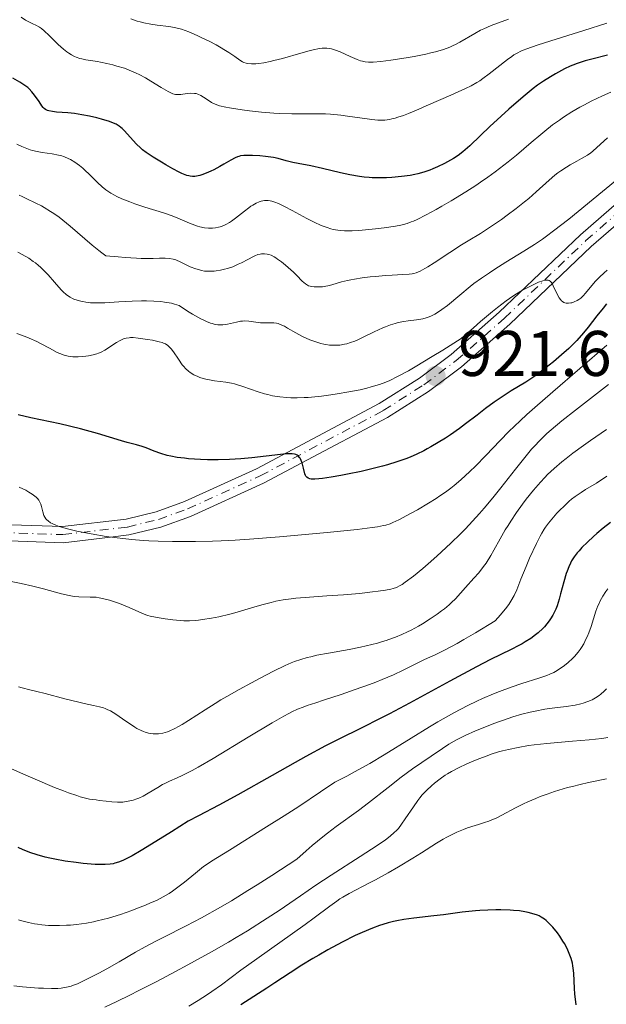
# Model space of a CAD drawing. Units: metres. Extents: x 661483 to 664939, y 4753465 to 4755860.
# Drawn here: x 662082 to 662173, y 4753636 to 4753789 of the extents above; entities that cross this region are included whole.
import ezdxf

# ---------------------------------------------------------------- set-up
doc = ezdxf.new("R2010")
doc.units = ezdxf.units.M
doc.header["$MEASUREMENT"] = 0
doc.linetypes.add('DGN Style 4', pattern=[2.785615, 1.391938, -0.695969, 0.00174, -0.695969])
for name, color, linetype, lineweight in [('Cota de punto acotado terreno', 7, 'Continuous', 0), ('Curva de nivel directora', 30, 'Continuous', 30), ('Curva de nivel intermedia', 30, 'Continuous', 0), ('Eje pista sin pavimentar', 7, 'DGN Style 4', 0), ('Línea de pista sin pavimentar', 7, 'Continuous', 0), ('Pista sin pavimentar', 9, 'Continuous', 0), ('Punto acotado terreno (símbolo)', 7, 'Continuous', 0)]:
    doc.layers.add(name, color=color, linetype=linetype, lineweight=lineweight)
doc.styles.add('Style-Arial', font='arial.ttf')

# ---------------------------------------------------------------- blocks, each defined once
blk = doc.blocks.new('5PATER')
at = {"layer": 'Punto acotado terreno (símbolo)', "linetype": 'Continuous', "lineweight": 0}
h = blk.add_hatch(color=51, dxfattribs=at)
edge = h.paths.add_edge_path()
edge.add_ellipse((0, 0), major_axis=(-0.11, -0.111), ratio=0.999422, start_angle=0, end_angle=360)

msp = doc.modelspace()

# ---------------------------------------------------------------- linework, layer by layer
at = {"layer": 'Curva de nivel directora', "color": 30, "linetype": 'Continuous', "lineweight": 30, "flags": 128}
for points, elevation in [([(662173.09, 4753783.31), (662170.67, 4753782.69), (662169.61, 4753782.41), (662168.36, 4753782.02), (662167.68, 4753781.77), (662167.26, 4753781.59), (662166.42, 4753781.18), (662164.98, 4753780.39), (662164.23, 4753779.96), (662163.16, 4753779.29), (662162.2, 4753778.63), (662161.55, 4753778.14), (662159.96, 4753776.83), (662157.76, 4753774.92), (662156.55, 4753773.84), (662154.81, 4753772.25), (662153.33, 4753770.83), (662151.7, 4753769.25), (662150.96, 4753768.59), (662150.6, 4753768.29), (662149.88, 4753767.75), (662149.17, 4753767.27), (662148.7, 4753766.98), (662147.74, 4753766.46), (662146.66, 4753765.94), (662145.93, 4753765.64), (662145.45, 4753765.45), (662144.52, 4753765.13), (662143.61, 4753764.88), (662143.15, 4753764.77), (662142.39, 4753764.63), (662141.06, 4753764.45), (662139.59, 4753764.31), (662138.76, 4753764.26), (662137.43, 4753764.24), (662136.5, 4753764.26), (662136.02, 4753764.29), (662135.29, 4753764.36), (662134.55, 4753764.46), (662133.06, 4753764.72), (662131.59, 4753765.04), (662128.81, 4753765.7), (662127, 4753766.1), (662125.01, 4753766.49), (662124.2, 4753766.66), (662123.16, 4753766.92), (662121.9, 4753767.25), (662121.18, 4753767.39), (662119.93, 4753767.57), (662119.05, 4753767.66), (662117.93, 4753767.73), (662117.43, 4753767.75), (662116.81, 4753767.75), (662116.54, 4753767.73), (662116.07, 4753767.66), (662115.78, 4753767.59), (662115.6, 4753767.53), (662115.23, 4753767.37), (662114.54, 4753767), (662113.45, 4753766.36)], 900), ([(662113.45, 4753766.36), (662112.82, 4753766), (662111.89, 4753765.52), (662111.41, 4753765.29), (662110.69, 4753764.97), (662110.01, 4753764.71), (662109.7, 4753764.61), (662109.19, 4753764.49), (662108.95, 4753764.46), (662108.59, 4753764.45), (662108.21, 4753764.5), (662108.01, 4753764.55), (662107.69, 4753764.64), (662106.94, 4753764.95), (662106.5, 4753765.16), (662105.51, 4753765.67), (662104.45, 4753766.26), (662103.75, 4753766.67), (662102.47, 4753767.45), (662101.38, 4753768.19), (662100.81, 4753768.62), (662100.48, 4753768.9), (662099.89, 4753769.48), (662097.98, 4753771.6), (662097.64, 4753771.93), (662097.47, 4753772.08), (662097.19, 4753772.28), (662096.7, 4753772.57), (662096.07, 4753772.85), (662095.68, 4753772.99), (662094.43, 4753773.38), (662093.71, 4753773.57), (662092.56, 4753773.84), (662091.4, 4753774.06), (662090.82, 4753774.16), (662090.27, 4753774.23), (662089.23, 4753774.34), (662087.47, 4753774.47), (662086.8, 4753774.54), (662086.28, 4753774.64), (662086.07, 4753774.71), (662085.94, 4753774.76), (662085.72, 4753774.89), (662085.52, 4753775.05), (662085.4, 4753775.17), (662085.16, 4753775.46), (662084.73, 4753776.11), (662084.03, 4753777.12), (662083.62, 4753777.64), (662083.21, 4753778.07), (662082.97, 4753778.28), (662082.55, 4753778.6), (662081.75, 4753779.13), (662080.68, 4753779.72)], 900), ([(662172.94, 4753744.69), (662172.39, 4753744.03), (662171.45, 4753742.84), (662170.06, 4753741.06), (662169.35, 4753740.18), (662168.3, 4753738.99), (662167.57, 4753738.25), (662167.07, 4753737.75), (662165.96, 4753736.75), (662164.7, 4753735.68), (662164.03, 4753735.14), (662163.04, 4753734.36), (662161.62, 4753733.33), (662160.4, 4753732.52), (662158.13, 4753731.16), (662156.39, 4753730.02), (662155.47, 4753729.39), (662154.11, 4753728.4), (662152.81, 4753727.39), (662151.04, 4753726.02), (662150.08, 4753725.31), (662148.66, 4753724.32), (662147.92, 4753723.83), (662146.77, 4753723.12), (662145.63, 4753722.45), (662145.07, 4753722.14), (662144.53, 4753721.85), (662143.46, 4753721.34), (662142.42, 4753720.88), (662141.73, 4753720.61), (662140.33, 4753720.12), (662138.87, 4753719.66), (662138.1, 4753719.45), (662136.87, 4753719.13), (662134.79, 4753718.64), (662132.7, 4753718.21), (662131.64, 4753718), (662130.12, 4753717.74), (662128.78, 4753717.54), (662128.22, 4753717.48), (662127.6, 4753717.44), (662127.34, 4753717.44), (662127.02, 4753717.46), (662126.84, 4753717.5), (662126.55, 4753717.61), (662126.33, 4753717.77), (662126.22, 4753717.92), (662126.16, 4753718.03), (662126.06, 4753718.29), (662125.83, 4753719.13), (662125.61, 4753719.96), (662125.48, 4753720.34), (662125.31, 4753720.68), (662125.22, 4753720.82), (662124.99, 4753721.06), (662124.86, 4753721.15), (662124.63, 4753721.25), (662124.46, 4753721.3), (662124.06, 4753721.36), (662123.56, 4753721.37), (662123.18, 4753721.35), (662122.26, 4753721.27), (662117.83, 4753720.77), (662116.09, 4753720.61), (662115.2, 4753720.55), (662114.31, 4753720.5), (662112.57, 4753720.46), (662110.9, 4753720.46), (662109.85, 4753720.5), (662107.95, 4753720.62), (662107.32, 4753720.68), (662106.2, 4753720.82), (662105.24, 4753721), (662104.67, 4753721.13), (662103.65, 4753721.43), (662102.62, 4753721.8), (662101.38, 4753722.29), (662100.78, 4753722.5), (662099.86, 4753722.77), (662098.43, 4753723.14), (662097.54, 4753723.4), (662093.82, 4753724.55), (662092.12, 4753725.02), (662091.17, 4753725.26), (662087.96, 4753726.01), (662083.48, 4753726.99), (662081.47, 4753727.44)], 925), ([(662173.53, 4753710.7), (662172.4, 4753709.81), (662171.44, 4753709.02), (662170.89, 4753708.54), (662169.96, 4753707.67), (662169.12, 4753706.82), (662168.66, 4753706.31), (662168.39, 4753705.99), (662167.92, 4753705.36), (662167.51, 4753704.73), (662167.32, 4753704.39), (662167.05, 4753703.82), (662166.8, 4753703.16), (662166.67, 4753702.79), (662166.29, 4753701.48), (662165.79, 4753699.61), (662165.56, 4753698.78), (662165.24, 4753697.77), (662165.03, 4753697.23), (662164.89, 4753696.91), (662164.58, 4753696.32), (662164.23, 4753695.73), (662164.03, 4753695.44), (662163.68, 4753694.98), (662163.28, 4753694.51), (662163.04, 4753694.26), (662162.32, 4753693.59), (662161.89, 4753693.24), (662161.16, 4753692.7), (662160.3, 4753692.15), (662159.82, 4753691.88), (662159.31, 4753691.6), (662158.13, 4753691), (662154.9, 4753689.41), (662152.7, 4753688.27), (662148.58, 4753686.04), (662142.31, 4753682.63), (662139.21, 4753681), (662137.74, 4753680.24), (662134.92, 4753678.82), (662131.2, 4753676.97), (662129.28, 4753675.99), (662126.21, 4753674.36), (662124.56, 4753673.44), (662120.97, 4753671.41), (662115.61, 4753668.39), (662112.67, 4753666.78), (662109.54, 4753665.13), (662107.91, 4753664.29), (662105.33, 4753662.65), (662101.54, 4753660.3), (662100.63, 4753659.75), (662099.22, 4753658.94), (662098.25, 4753658.43), (662097.78, 4753658.21), (662097.1, 4753657.95), (662096.51, 4753657.77), (662096.23, 4753657.7), (662095.78, 4753657.62), (662095.01, 4753657.55), (662094.05, 4753657.56), (662093.47, 4753657.58), (662091.57, 4753657.75), (662090.49, 4753657.88), (662088.81, 4753658.11), (662087.18, 4753658.39), (662086.41, 4753658.55), (662085.69, 4753658.71), (662084.42, 4753659.06), (662083.31, 4753659.43), (662082.66, 4753659.69), (662082.25, 4753659.86), (662081.5, 4753660.22)], 950), ([(662162.44, 4753649.58), (662162.2, 4753649.69), (662161.68, 4753649.88), (662160.76, 4753650.12), (662160.25, 4753650.22), (662159.41, 4753650.35), (662158.47, 4753650.45), (662157.97, 4753650.49), (662156.52, 4753650.54), (662155.74, 4753650.54), (662154.51, 4753650.5), (662153.22, 4753650.43), (662152.56, 4753650.37), (662150.5, 4753650.14), (662147.61, 4753649.76), (662146.11, 4753649.58), (662143.01, 4753649.25), (662141.42, 4753649.03), (662140.35, 4753648.83), (662139.81, 4753648.71), (662139, 4753648.51), (662138.19, 4753648.27), (662137.65, 4753648.09), (662136.56, 4753647.7), (662134.95, 4753647.02), (662133.89, 4753646.53), (662131.82, 4753645.49), (662129.61, 4753644.3), (662128.21, 4753643.51), (662127.3, 4753642.98), (662125.58, 4753641.93), (662123.77, 4753640.76), (662121.39, 4753639.18), (662120.13, 4753638.36), (662116.1, 4753635.79)], 975), ([(662168.19, 4753635.79), (662168.03, 4753637.47), (662167.96, 4753638.29), (662167.84, 4753640.68), (662167.76, 4753641.45), (662167.7, 4753641.84), (662167.62, 4753642.22), (662167.42, 4753642.99), (662167.15, 4753643.75), (662166.93, 4753644.26), (662166.76, 4753644.6), (662166.4, 4753645.29), (662166.16, 4753645.68), (662165.66, 4753646.45), (662165.31, 4753646.94), (662164.58, 4753647.85), (662164.04, 4753648.43), (662163.54, 4753648.89), (662163.29, 4753649.09), (662162.79, 4753649.41), (662162.44, 4753649.58)], 975)]:
    msp.add_lwpolyline(points, dxfattribs=dict(at, elevation=elevation))
at = {"layer": 'Curva de nivel intermedia', "color": 30, "linetype": 'Continuous', "lineweight": 0, "flags": 128}
for points, elevation in [([(662169.43, 4753787.17), (662164.29, 4753785.55), (662162.14, 4753784.86), (662160.57, 4753784.31), (662159.97, 4753784.07), (662159.63, 4753783.92), (662159.03, 4753783.64), (662158.52, 4753783.34), (662158.2, 4753783.13), (662157.55, 4753782.65), (662154.7, 4753780.41), (662153.7, 4753779.68), (662153.22, 4753779.35), (662152.77, 4753779.06), (662151.9, 4753778.56), (662150.99, 4753778.12), (662148.71, 4753777.11), (662147.19, 4753776.43), (662144.92, 4753775.42), (662143.77, 4753774.91), (662142.13, 4753774.24), (662141.39, 4753773.96), (662140.51, 4753773.66), (662140.1, 4753773.54), (662139.54, 4753773.4), (662139.18, 4753773.33), (662138.5, 4753773.24), (662137.84, 4753773.22), (662137.39, 4753773.23), (662136.44, 4753773.31), (662134.57, 4753773.57), (662132.66, 4753773.86), (662131.64, 4753773.99), (662130.05, 4753774.14), (662129.24, 4753774.18), (662127.57, 4753774.21), (662124.04, 4753774.21), (662122.18, 4753774.26), (662121.22, 4753774.3), (662119.3, 4753774.45), (662117.44, 4753774.65), (662116.29, 4753774.8), (662114.33, 4753775.12), (662113.74, 4753775.23), (662112.8, 4753775.46), (662112.11, 4753775.69), (662111.75, 4753775.85), (662111.54, 4753775.96), (662111.15, 4753776.2), (662110.31, 4753776.79), (662109.87, 4753777.06), (662109.4, 4753777.27), (662109.15, 4753777.34), (662108.88, 4753777.38), (662108.33, 4753777.4), (662107.77, 4753777.36), (662106.76, 4753777.22), (662106.21, 4753777.2), (662105.96, 4753777.22), (662105.55, 4753777.33), (662105.32, 4753777.42), (662104.78, 4753777.68), (662103.73, 4753778.29), (662102.09, 4753779.29), (662101.28, 4753779.77), (662100.3, 4753780.31), (662099.83, 4753780.54), (662099.12, 4753780.85), (662097.99, 4753781.27), (662096.83, 4753781.63), (662096.21, 4753781.8), (662095.26, 4753782.04), (662094.29, 4753782.24), (662093.81, 4753782.32), (662091.98, 4753782.61), (662091.39, 4753782.73), (662091.09, 4753782.81), (662090.51, 4753783.01), (662090.22, 4753783.13), (662089.79, 4753783.35), (662089.36, 4753783.61), (662089.07, 4753783.81), (662088.51, 4753784.25), (662087.7, 4753784.97), (662086.32, 4753786.35), (662085.53, 4753787.09), (662085.1, 4753787.44), (662084.82, 4753787.64), (662084.26, 4753787.96), (662083.79, 4753788.19), (662083.06, 4753788.54), (662082.64, 4753788.77), (662081.95, 4753789.21)], 895), ([(662157.69, 4753788.91), (662155, 4753787.9), (662153.88, 4753787.43), (662153.37, 4753787.19), (662152.44, 4753786.7), (662150.13, 4753785.32), (662149.47, 4753784.97), (662149.12, 4753784.8), (662148.56, 4753784.55), (662147.57, 4753784.19), (662146.35, 4753783.84), (662145.63, 4753783.66), (662144.83, 4753783.48), (662143.05, 4753783.13), (662141.81, 4753782.9), (662139.39, 4753782.52), (662137.84, 4753782.32), (662136.67, 4753782.23), (662136.2, 4753782.22), (662135.92, 4753782.23), (662135.43, 4753782.28), (662134.99, 4753782.36), (662134.72, 4753782.44), (662134.16, 4753782.66), (662133.08, 4753783.13), (662131.52, 4753783.82), (662130.79, 4753784.1), (662130.2, 4753784.29), (662129.91, 4753784.35), (662129.47, 4753784.4), (662129, 4753784.41), (662128.74, 4753784.39), (662128.32, 4753784.34), (662127.33, 4753784.15), (662126.74, 4753784), (662125.41, 4753783.64), (662122.56, 4753782.82), (662121.25, 4753782.46), (662120.68, 4753782.33), (662119.69, 4753782.13), (662118.89, 4753782.01), (662118.44, 4753781.97), (662117.73, 4753781.96), (662117.17, 4753782.01), (662116.93, 4753782.07), (662116.57, 4753782.2), (662116.38, 4753782.3), (662115.96, 4753782.55), (662115.16, 4753783.09), (662114.25, 4753783.72), (662113.71, 4753784.06), (662112.79, 4753784.61), (662112.28, 4753784.9), (662111.18, 4753785.47), (662110.05, 4753786.01), (662109.32, 4753786.35), (662108, 4753786.92), (662106.85, 4753787.35), (662106.21, 4753787.53), (662105.79, 4753787.62), (662104.88, 4753787.77), (662103.11, 4753787.99), (662102.09, 4753788.14), (662101.02, 4753788.35), (662100.46, 4753788.49), (662099.97, 4753788.62), (662098.99, 4753788.94)], 890), ([(662172.98, 4753788.3), (662169.43, 4753787.17)], 895), ([(662173.62, 4753777.54), (662172.33, 4753776.98), (662170.57, 4753776.17), (662169.49, 4753775.62), (662168.81, 4753775.25), (662167.52, 4753774.5), (662166.26, 4753773.69), (662165.61, 4753773.24), (662164.56, 4753772.47), (662163.37, 4753771.53), (662162.71, 4753770.99), (662161.23, 4753769.73), (662158.94, 4753767.8), (662157.67, 4753766.76), (662156.31, 4753765.7), (662155.6, 4753765.17), (662154.51, 4753764.37), (662153.37, 4753763.58)], 905), ([(662173.08, 4753770.46), (662171.45, 4753768.97), (662170.8, 4753768.41), (662170.47, 4753768.16), (662169.95, 4753767.79), (662169.04, 4753767.24), (662168.33, 4753766.85), (662167.27, 4753766.26), (662166.7, 4753765.92), (662165.82, 4753765.34), (662165.37, 4753765.02), (662164.92, 4753764.66), (662164.01, 4753763.88), (662162, 4753762.07), (662160.84, 4753761.06), (662160.21, 4753760.53), (662158.87, 4753759.48), (662157.49, 4753758.44), (662156.59, 4753757.79), (662154.92, 4753756.63), (662153.34, 4753755.63), (662151.42, 4753754.48), (662150.38, 4753753.84), (662148.59, 4753752.67), (662146.17, 4753751.06), (662145.14, 4753750.41), (662144.7, 4753750.15), (662143.96, 4753749.77), (662143.35, 4753749.52), (662142.98, 4753749.41), (662142.74, 4753749.36), (662142.25, 4753749.29), (662141.27, 4753749.22), (662139.61, 4753749.13), (662138.59, 4753749.07), (662137.03, 4753748.94), (662136.2, 4753748.85), (662134.95, 4753748.7), (662133.76, 4753748.52), (662133.2, 4753748.41), (662132.68, 4753748.3), (662131.75, 4753748.08), (662130.23, 4753747.64), (662129.6, 4753747.48), (662129.31, 4753747.42), (662128.77, 4753747.34), (662128.29, 4753747.31), (662127.49, 4753747.32), (662127.07, 4753747.37), (662126.87, 4753747.41), (662126.59, 4753747.5), (662126.3, 4753747.66), (662126.15, 4753747.77), (662125.64, 4753748.22), (662124.78, 4753749.07), (662124.26, 4753749.58), (662123.04, 4753750.67), (662122.41, 4753751.19), (662121.82, 4753751.64), (662121.54, 4753751.82), (662121.29, 4753751.98), (662120.83, 4753752.22)], 910), ([(662153.37, 4753763.58), (662152.6, 4753763.07), (662151.05, 4753762.07), (662148.77, 4753760.67), (662147.34, 4753759.84), (662146.45, 4753759.34), (662144.88, 4753758.49), (662143.5, 4753757.8), (662142.94, 4753757.54), (662142.59, 4753757.4), (662141.96, 4753757.17), (662141.36, 4753756.99), (662140.97, 4753756.9), (662140.11, 4753756.74), (662138.35, 4753756.49), (662137.04, 4753756.34), (662134.44, 4753756.08), (662133.41, 4753756.02), (662132.92, 4753756), (662132.21, 4753756.01), (662131.51, 4753756.06), (662131.16, 4753756.1), (662130.44, 4753756.24), (662130.07, 4753756.34), (662129.49, 4753756.52), (662128.88, 4753756.75), (662128.47, 4753756.92), (662127.62, 4753757.31), (662126.34, 4753757.95), (662124.08, 4753759.18), (662122.88, 4753759.82), (662122.28, 4753760.12), (662121.95, 4753760.27), (662121.4, 4753760.49), (662120.92, 4753760.63), (662120.68, 4753760.68), (662120.34, 4753760.72), (662119.8, 4753760.71), (662119.26, 4753760.62), (662118.97, 4753760.53), (662118.49, 4753760.33), (662117.95, 4753760.03), (662117.66, 4753759.84), (662117.34, 4753759.62), (662116.67, 4753759.1), (662115.28, 4753757.99), (662114.63, 4753757.5), (662114.32, 4753757.3), (662113.75, 4753756.98), (662113.22, 4753756.75), (662112.87, 4753756.64), (662112.64, 4753756.58), (662112.18, 4753756.5), (662111.7, 4753756.45), (662111.45, 4753756.44), (662111.06, 4753756.44), (662110.43, 4753756.51), (662109.73, 4753756.66), (662109.36, 4753756.76), (662108.96, 4753756.9), (662108.11, 4753757.22), (662106.31, 4753757.98), (662105.4, 4753758.34), (662104.09, 4753758.8), (662101.2, 4753759.69), (662099.64, 4753760.21), (662098.82, 4753760.51), (662097.6, 4753761.01), (662096.82, 4753761.38), (662096.45, 4753761.57), (662095.91, 4753761.87), (662095.42, 4753762.19), (662095.11, 4753762.41), (662094.55, 4753762.85), (662093.8, 4753763.52), (662092.57, 4753764.78), (662091.87, 4753765.47), (662091.53, 4753765.77), (662091.04, 4753766.18), (662090.31, 4753766.7), (662089.63, 4753767.1), (662089.27, 4753767.28), (662088.7, 4753767.51), (662088.1, 4753767.7), (662087.78, 4753767.78), (662086.75, 4753767.96), (662085.24, 4753768.18), (662084.44, 4753768.33), (662083.72, 4753768.51), (662083.36, 4753768.62), (662082.82, 4753768.8), (662082.04, 4753769.13), (662081.3, 4753769.51)], 905), ([(662174.92, 4753764.25), (662172.3, 4753762.12), (662167.05, 4753757.84), (662164.68, 4753756), (662163.62, 4753755.21), (662162.96, 4753754.74), (662161.73, 4753753.89), (662160.1, 4753752.84), (662157.29, 4753751.15), (662155.56, 4753750.07), (662154.72, 4753749.52), (662153.5, 4753748.68), (662152.32, 4753747.82), (662151.76, 4753747.38), (662150.13, 4753746.05), (662148.2, 4753744.44), (662147.36, 4753743.79), (662146.98, 4753743.52), (662146.27, 4753743.08), (662145.61, 4753742.76), (662145.2, 4753742.6), (662144.92, 4753742.51), (662144.38, 4753742.37), (662143.42, 4753742.2), (662142.11, 4753742.04), (662141.44, 4753741.94), (662140.54, 4753741.76), (662140.07, 4753741.64), (662139.35, 4753741.42), (662138.57, 4753741.13), (662138.15, 4753740.95), (662136.81, 4753740.33), (662135.01, 4753739.43), (662134.19, 4753739.05), (662133.82, 4753738.89), (662133.15, 4753738.65), (662132.56, 4753738.47), (662132.19, 4753738.39), (662131.5, 4753738.28), (662130.81, 4753738.24), (662130.46, 4753738.24), (662129.9, 4753738.27), (662129.31, 4753738.36), (662128.99, 4753738.43), (662128.54, 4753738.54)], 915), ([(662120.83, 4753752.22), (662120.43, 4753752.36), (662120.19, 4753752.42), (662119.75, 4753752.47), (662119.32, 4753752.46), (662119.1, 4753752.42), (662118.73, 4753752.33), (662118.29, 4753752.16), (662118.05, 4753752.04), (662117.17, 4753751.58), (662116.22, 4753751.07), (662115.69, 4753750.82), (662114.83, 4753750.45), (662114.01, 4753750.17), (662113.58, 4753750.05), (662112.92, 4753749.9), (662112.26, 4753749.79), (662111.93, 4753749.76), (662111.26, 4753749.73), (662110.94, 4753749.74), (662110.45, 4753749.78), (662109.98, 4753749.86), (662109.67, 4753749.94), (662109.08, 4753750.12), (662108.24, 4753750.45), (662106.78, 4753751.14), (662105.97, 4753751.49), (662105.58, 4753751.61), (662105, 4753751.73), (662104.35, 4753751.79), (662103.98, 4753751.78), (662103.43, 4753751.76), (662102.47, 4753751.71), (662101.84, 4753751.7), (662100.63, 4753751.72), (662099.9, 4753751.75), (662098.1, 4753751.86), (662097.02, 4753751.96), (662095.14, 4753752.15), (662094.5, 4753752.59), (662094.03, 4753752.95), (662093, 4753753.8), (662089.56, 4753756.76), (662088.41, 4753757.7), (662087.85, 4753758.13), (662087.05, 4753758.7), (662086.53, 4753759.04), (662085.55, 4753759.64), (662085.09, 4753759.89), (662084.23, 4753760.34), (662082.72, 4753761.05), (662082.09, 4753761.35), (662081.66, 4753761.57)], 910), ([(662128.54, 4753738.54), (662127.58, 4753738.83), (662126.83, 4753739.11), (662125.7, 4753739.6), (662124.63, 4753740.17), (662123.37, 4753740.89), (662122.86, 4753741.19), (662122.23, 4753741.49), (662121.88, 4753741.62), (662121.66, 4753741.67), (662121.21, 4753741.72), (662120.62, 4753741.72), (662119.68, 4753741.71), (662119.15, 4753741.75), (662117.34, 4753741.99), (662116.69, 4753742.02), (662116.37, 4753742.01), (662116.05, 4753741.97), (662115.4, 4753741.84), (662114.03, 4753741.52), (662113.28, 4753741.42), (662112.8, 4753741.41), (662112.54, 4753741.42), (662112.12, 4753741.48), (662111.63, 4753741.61), (662111.36, 4753741.69), (662110.76, 4753741.93), (662110.43, 4753742.08), (662109.87, 4753742.35), (662109.04, 4753742.81), (662108.57, 4753743.08), (662107.8, 4753743.55), (662106.49, 4753744.41), (662105.79, 4753744.64), (662105.3, 4753744.76), (662104.95, 4753744.83), (662104.24, 4753744.95), (662103.68, 4753745.02), (662102.55, 4753745.1), (662101.41, 4753745.14), (662100.66, 4753745.14), (662099.23, 4753745.1), (662097.16, 4753745), (662094.95, 4753744.86), (662094.01, 4753744.82), (662093.58, 4753744.82), (662092.75, 4753744.86), (662092, 4753744.94), (662091.53, 4753745.02), (662091.23, 4753745.08), (662090.68, 4753745.23), (662090.16, 4753745.41), (662089.92, 4753745.52), (662089.56, 4753745.71), (662089.02, 4753746.08), (662088.45, 4753746.58), (662088.15, 4753746.88), (662087.15, 4753748.02), (662086.13, 4753749.19), (662085.57, 4753749.78), (662084.97, 4753750.36), (662084.66, 4753750.63), (662084.17, 4753751.03), (662083.84, 4753751.28), (662083.16, 4753751.75), (662082.13, 4753752.36), (662081.46, 4753752.72)], 915), ([(662173.03, 4753749.93), (662172.56, 4753749.51), (662171.86, 4753748.84), (662171.21, 4753748.18), (662170.91, 4753747.86), (662170.18, 4753746.97), (662169.63, 4753746.28), (662169.36, 4753745.98), (662168.93, 4753745.57), (662168.61, 4753745.34), (662168.38, 4753745.2), (662167.91, 4753744.97), (662167.55, 4753744.85), (662167.38, 4753744.81), (662167.04, 4753744.76), (662166.87, 4753744.76), (662166.64, 4753744.79), (662166.44, 4753744.85), (662166.31, 4753744.9), (662166.07, 4753745.06), (662165.96, 4753745.15), (662165.76, 4753745.37), (662165.59, 4753745.62), (662165.28, 4753746.19), (662164.66, 4753747.5), (662164.46, 4753747.86), (662164.36, 4753748), (662164.15, 4753748.22), (662164.03, 4753748.29), (662163.85, 4753748.36), (662163.55, 4753748.37), (662163.39, 4753748.36), (662163.03, 4753748.27), (662162.35, 4753748.03), (662161.93, 4753747.85), (662161.21, 4753747.5), (662159.89, 4753746.8), (662158.93, 4753746.24), (662158.35, 4753745.87), (662157.31, 4753745.14), (662155.99, 4753744.13), (662155.2, 4753743.49), (662153.34, 4753741.92), (662152.24, 4753740.96), (662150.36, 4753739.27), (662147.47, 4753737.48), (662145.84, 4753736.48), (662143.19, 4753734.9), (662142.13, 4753734.29), (662140.46, 4753733.38), (662139.25, 4753732.79), (662138.64, 4753732.53), (662137.66, 4753732.17), (662136.34, 4753731.77), (662135.68, 4753731.59), (662134.64, 4753731.34), (662132.88, 4753730.99), (662131.05, 4753730.69), (662130.08, 4753730.55), (662128.61, 4753730.35), (662126.55, 4753730.15), (662125.94, 4753730.11), (662124.83, 4753730.07), (662123.85, 4753730.08), (662123.25, 4753730.11), (662122.16, 4753730.22), (662121.02, 4753730.41), (662120.29, 4753730.57), (662119.8, 4753730.7), (662118.81, 4753731.01), (662116.42, 4753731.85), (662115.56, 4753732.11), (662115.12, 4753732.23), (662114.67, 4753732.33), (662113.75, 4753732.49), (662112, 4753732.73), (662111.22, 4753732.85), (662110.88, 4753732.92), (662110.26, 4753733.07), (662109.72, 4753733.24), (662109.39, 4753733.37), (662108.8, 4753733.67), (662108.24, 4753734.01), (662107.97, 4753734.21)], 920), ([(662107.97, 4753734.21), (662107.57, 4753734.56), (662107.18, 4753734.98), (662106.98, 4753735.22), (662106.39, 4753736.06), (662105.63, 4753737.21), (662105.27, 4753737.7), (662104.93, 4753738.07), (662104.75, 4753738.22), (662104.38, 4753738.46), (662104.09, 4753738.58), (662103.88, 4753738.66), (662103.39, 4753738.79), (662102.35, 4753739.02), (662101.58, 4753739.15), (662100.15, 4753739.36), (662099.36, 4753739.43), (662098.96, 4753739.43), (662098.72, 4753739.42), (662098.3, 4753739.34), (662097.88, 4753739.22), (662097.66, 4753739.14), (662097.33, 4753738.99), (662096.79, 4753738.68), (662096.19, 4753738.29), (662095.35, 4753737.73), (662094.95, 4753737.48), (662094.38, 4753737.18), (662093.99, 4753737.02), (662093.72, 4753736.93), (662093.12, 4753736.77), (662092.42, 4753736.62), (662092.03, 4753736.56), (662091.43, 4753736.48), (662090.81, 4753736.44), (662090.5, 4753736.44), (662089.96, 4753736.46), (662089.69, 4753736.49), (662089.28, 4753736.55), (662088.63, 4753736.72), (662087.94, 4753736.97), (662087.57, 4753737.14), (662086.34, 4753737.78), (662085.07, 4753738.46), (662084.37, 4753738.82), (662083.22, 4753739.34), (662082.6, 4753739.59), (662081.29, 4753740.07)], 920), ([(662172.96, 4753738.25), (662164.58, 4753731.02), (662161.79, 4753728.57), (662160.57, 4753727.47), (662159.49, 4753726.48), (662157.74, 4753724.82), (662156.39, 4753723.45), (662154.16, 4753721.1), (662152.57, 4753719.47), (662151.69, 4753718.61), (662150.27, 4753717.32), (662149.25, 4753716.47), (662148.72, 4753716.05), (662147.89, 4753715.43), (662147.03, 4753714.83), (662146.45, 4753714.44)], 930), ([(662173.22, 4753732.16), (662168.13, 4753728.18), (662165.99, 4753726.48), (662164.34, 4753725.12), (662163.67, 4753724.53), (662162.87, 4753723.78), (662162.5, 4753723.41), (662161.78, 4753722.64), (662161.29, 4753722.08)], 935), ([(662172.91, 4753725.14), (662170.46, 4753723.47), (662169.35, 4753722.69), (662167.71, 4753721.47), (662166.66, 4753720.65), (662166, 4753720.11), (662164.8, 4753719.08), (662163.78, 4753718.15), (662163.32, 4753717.69), (662162.65, 4753716.97), (662161.56, 4753715.71), (662160.45, 4753714.31), (662159.85, 4753713.53), (662158.94, 4753712.26), (662158.05, 4753710.93), (662157.62, 4753710.24), (662157.2, 4753709.55), (662156.42, 4753708.18), (662155.43, 4753706.4), (662154.94, 4753705.56), (662154.21, 4753704.39), (662153.83, 4753703.86), (662153.07, 4753702.89), (662152.33, 4753702.05), (662151.01, 4753700.63), (662149.45, 4753698.86), (662148.83, 4753698.26), (662148.48, 4753697.93), (662147.73, 4753697.31), (662147.31, 4753696.98), (662146.63, 4753696.48), (662145.52, 4753695.72), (662144.32, 4753694.96), (662143.7, 4753694.6), (662142.57, 4753693.99), (662141.99, 4753693.7), (662141.1, 4753693.28), (662140.16, 4753692.89), (662139.68, 4753692.71), (662138.67, 4753692.36), (662138.14, 4753692.2), (662137.32, 4753691.96), (662136.47, 4753691.74), (662134.7, 4753691.35), (662132.91, 4753691), (662129.7, 4753690.42), (662127.9, 4753690.07), (662126.95, 4753689.85), (662126.4, 4753689.71), (662125.41, 4753689.42), (662124.45, 4753689.09), (662123.93, 4753688.89), (662123.01, 4753688.49), (662121.19, 4753687.61), (662119, 4753686.48), (662117.76, 4753685.82), (662115.82, 4753684.75), (662113.91, 4753683.66), (662112.99, 4753683.13), (662112.13, 4753682.6), (662110.55, 4753681.61), (662107.97, 4753679.94), (662106.96, 4753679.31), (662106.51, 4753679.05), (662105.73, 4753678.63), (662105.07, 4753678.34), (662104.68, 4753678.2), (662103.98, 4753678), (662103.31, 4753677.89), (662102.99, 4753677.86), (662102.49, 4753677.86), (662101.98, 4753677.93), (662101.72, 4753677.99), (662101.23, 4753678.13), (662100.98, 4753678.23), (662100.58, 4753678.4), (662099.95, 4753678.72), (662099.63, 4753678.91)], 940), ([(662161.29, 4753722.08), (662160.23, 4753720.79), (662158.81, 4753718.98), (662156.53, 4753716.09), (662155.25, 4753714.52), (662153.89, 4753712.91), (662153.19, 4753712.11), (662152.1, 4753710.91), (662150.99, 4753709.74), (662150.24, 4753708.97), (662148.73, 4753707.5), (662147.99, 4753706.8), (662146.55, 4753705.48), (662145.2, 4753704.28), (662144.36, 4753703.57), (662142.91, 4753702.38), (662141.66, 4753701.43), (662141.16, 4753701.09), (662140.85, 4753700.91), (662140.29, 4753700.63), (662139.76, 4753700.43), (662139.39, 4753700.34), (662138.57, 4753700.18), (662137.43, 4753700.02), (662136.54, 4753699.91), (662134.55, 4753699.7), (662132.05, 4753699.49), (662129.45, 4753699.31), (662126.12, 4753699.07), (662124.62, 4753698.93), (662123.94, 4753698.85), (662122.68, 4753698.67), (662121.53, 4753698.46), (662120.81, 4753698.29), (662119.38, 4753697.92), (662117.75, 4753697.43), (662115.51, 4753696.75), (662114.37, 4753696.44), (662112.67, 4753696.03), (662111.56, 4753695.82), (662110.16, 4753695.61), (662109.5, 4753695.54), (662109.02, 4753695.5), (662108.12, 4753695.45), (662107.26, 4753695.45), (662106.69, 4753695.48), (662105.53, 4753695.57), (662104.32, 4753695.72), (662103.71, 4753695.82), (662102.84, 4753695.98), (662102.03, 4753696.16), (662101.66, 4753696.26), (662101.33, 4753696.37), (662100.72, 4753696.6), (662098.74, 4753697.5), (662097.48, 4753698.01), (662096.78, 4753698.28), (662095.68, 4753698.64), (662094.6, 4753698.92), (662094.09, 4753699.02), (662093.6, 4753699.08), (662092.7, 4753699.13), (662090.92, 4753699.15), (662090.28, 4753699.2), (662089.95, 4753699.24), (662089.41, 4753699.34), (662088.24, 4753699.61), (662085.43, 4753700.38), (662083.77, 4753700.8), (662081.93, 4753701.21), (662079.18, 4753701.79)], 935), ([(662172.96, 4753717.89), (662171.36, 4753716.84), (662169.68, 4753715.82), (662168.99, 4753715.38), (662168.07, 4753714.75), (662167.5, 4753714.31), (662167.13, 4753714), (662166.39, 4753713.32), (662165.62, 4753712.55), (662165.23, 4753712.14), (662164.67, 4753711.52), (662163.9, 4753710.58), (662163.46, 4753709.98), (662163.26, 4753709.68), (662162.87, 4753709.04), (662162.61, 4753708.56), (662162.03, 4753707.42), (662160.98, 4753705.15), (662160.42, 4753703.87), (662159.63, 4753701.92), (662158.97, 4753700.24), (662158.56, 4753699.38), (662158.04, 4753698.46), (662157.73, 4753697.98), (662157.23, 4753697.29), (662156.94, 4753696.93), (662156.47, 4753696.36), (662155.63, 4753695.45), (662152.58, 4753693.59), (662150.78, 4753692.54), (662149.7, 4753691.93), (662147.86, 4753690.94), (662146.32, 4753690.17), (662144.64, 4753689.4), (662143.72, 4753688.97), (662141.33, 4753687.78), (662139.81, 4753687.06), (662138.06, 4753686.3), (662137.1, 4753685.91), (662136.07, 4753685.52), (662133.89, 4753684.74), (662131.68, 4753684), (662128.93, 4753683.1), (662127.74, 4753682.71), (662126.39, 4753682.25), (662125.79, 4753682.03), (662124.92, 4753681.68), (662124.04, 4753681.27), (662123.56, 4753681.03), (662122.8, 4753680.62), (662120.95, 4753679.57), (662117.26, 4753677.35), (662111.81, 4753674.04), (662109.48, 4753672.68), (662108.52, 4753672.16), (662107, 4753671.38), (662106.22, 4753671.02), (662105.03, 4753670.51)], 945), ([(662146.45, 4753714.44), (662145.27, 4753713.7), (662143.54, 4753712.68), (662142.46, 4753712.08), (662140.63, 4753711.13), (662139.72, 4753710.69), (662139.3, 4753710.52), (662138.63, 4753710.31), (662138.25, 4753710.22), (662137.35, 4753710.05), (662136.5, 4753709.92), (662134.16, 4753709.64), (662129.49, 4753709.15), (662126.66, 4753708.87), (662122.09, 4753708.47), (662117.44, 4753708.11), (662115.19, 4753707.98), (662113.04, 4753707.87), (662111.67, 4753707.81), (662109.06, 4753707.75), (662107.81, 4753707.73), (662105.45, 4753707.74), (662103.23, 4753707.8), (662101.82, 4753707.87), (662100.91, 4753707.92), (662099.17, 4753708.06), (662097.76, 4753708.2), (662096.86, 4753708.3), (662095.15, 4753708.53), (662092.82, 4753708.92), (662091.45, 4753709.19), (662090.61, 4753709.37), (662089.16, 4753709.73), (662087.87, 4753710.11), (662087.35, 4753710.3), (662086.78, 4753710.55), (662086.54, 4753710.68), (662086.14, 4753710.95), (662085.93, 4753711.14), (662085.81, 4753711.27), (662085.62, 4753711.55), (662085.5, 4753711.81), (662085.33, 4753712.38), (662085.14, 4753713.18), (662085.01, 4753713.58), (662084.82, 4753713.97), (662084.69, 4753714.16), (662084.47, 4753714.44), (662084.29, 4753714.62), (662083.88, 4753714.96), (662083.66, 4753715.12), (662083.17, 4753715.43), (662082.67, 4753715.71), (662081.63, 4753716.21)], 930), ([(662173.15, 4753700.42), (662172.82, 4753699.97), (662172.37, 4753699.27), (662171.96, 4753698.53), (662171.77, 4753698.14), (662171.6, 4753697.75), (662171.29, 4753696.94), (662170.52, 4753694.57), (662170.16, 4753693.55), (662169.91, 4753692.94), (662169.74, 4753692.56), (662169.4, 4753691.88), (662169.05, 4753691.27), (662168.86, 4753690.98), (662168.54, 4753690.56), (662167.96, 4753689.91), (662167.65, 4753689.6), (662166.95, 4753688.97), (662166.4, 4753688.51), (662165.56, 4753687.9), (662165.02, 4753687.57), (662164.75, 4753687.42), (662164.13, 4753687.14), (662163.65, 4753686.95), (662162.42, 4753686.53), (662159.75, 4753685.68), (662158.11, 4753685.12), (662156.32, 4753684.47), (662155.39, 4753684.1), (662153.68, 4753683.37), (662152.79, 4753682.96), (662151.4, 4753682.29), (662149.18, 4753681.12), (662146.73, 4753679.73), (662145.42, 4753678.95), (662142.58, 4753677.2), (662138.39, 4753674.61), (662136.13, 4753673.28), (662133.78, 4753671.96), (662132.57, 4753671.31), (662130.72, 4753670.37), (662128.48, 4753668.84), (662125.11, 4753666.57), (662122.85, 4753665.11), (662120.07, 4753663.4), (662114.36, 4753659.78), (662111.54, 4753658.08), (662110.72, 4753657.54), (662110.31, 4753657.24), (662109.03, 4753656.25), (662107.32, 4753654.84), (662106.5, 4753654.18), (662105.48, 4753653.41), (662104.94, 4753653.06), (662104.05, 4753652.54), (662102.97, 4753652), (662102.34, 4753651.71), (662101.04, 4753651.16), (662100.32, 4753650.87), (662099.17, 4753650.44), (662097.37, 4753649.81), (662095.53, 4753649.25), (662094.64, 4753649.01), (662093.76, 4753648.8)], 955), ([(662099.63, 4753678.91), (662098.94, 4753679.35), (662098.21, 4753679.86), (662097.18, 4753680.59), (662096.65, 4753680.94), (662095.83, 4753681.42), (662095.42, 4753681.62), (662095.01, 4753681.79), (662094.73, 4753681.89), (662094.15, 4753682.07), (662093.22, 4753682.3), (662091.77, 4753682.6), (662090.92, 4753682.78), (662088.72, 4753683.32), (662085.67, 4753684.12), (662084.37, 4753684.46), (662083.31, 4753684.71), (662082.13, 4753685), (662081.53, 4753685.16)], 940), ([(662172.91, 4753684.86), (662172.57, 4753684.51), (662172.06, 4753684.04), (662171.79, 4753683.84), (662171.24, 4753683.46), (662170.72, 4753683.18), (662170.45, 4753683.05), (662170.01, 4753682.87), (662169.31, 4753682.63), (662168.92, 4753682.53), (662168.08, 4753682.34), (662166.64, 4753682.12), (662164.48, 4753681.85), (662163.35, 4753681.69), (662161.83, 4753681.41), (662161.04, 4753681.23), (662159.78, 4753680.91), (662158.39, 4753680.5), (662157.64, 4753680.25), (662155.44, 4753679.47), (662154.28, 4753679.03), (662152.57, 4753678.33), (662150.98, 4753677.61), (662150.25, 4753677.26), (662149.59, 4753676.92), (662148.43, 4753676.25), (662147.44, 4753675.61), (662145.68, 4753674.38), (662142.79, 4753672.41), (662141.03, 4753671.14), (662138.99, 4753669.55), (662135.95, 4753667.17), (662134.36, 4753665.98), (662130.92, 4753663.5), (662129.56, 4753662.46), (662128.82, 4753661.87), (662127.18, 4753660.51), (662126.27, 4753659.72), (662124.78, 4753658.39), (662120.91, 4753655.86), (662118.61, 4753654.4), (662117.2, 4753653.52), (662114.63, 4753651.95), (662112.92, 4753650.94), (662109.98, 4753649.28), (662107.6, 4753648.02), (662104.05, 4753646.25), (662103, 4753645.72), (662101.21, 4753644.77), (662099.72, 4753643.94), (662097.18, 4753642.45), (662095.26, 4753641.38), (662094.01, 4753640.71), (662091.85, 4753639.6), (662090.7, 4753639.05), (662090.1, 4753638.81), (662089.73, 4753638.69), (662089.02, 4753638.51), (662088.18, 4753638.38), (662087.66, 4753638.33)], 960), ([(662173.16, 4753677.31), (662172.18, 4753677.15), (662170.24, 4753676.93), (662167.63, 4753676.72), (662163.64, 4753676.38), (662161.71, 4753676.16), (662160.82, 4753676.04), (662159.18, 4753675.77), (662157.69, 4753675.46), (662156.76, 4753675.22), (662156.16, 4753675.06)], 965), ([(662156.16, 4753675.06), (662155, 4753674.69), (662154.36, 4753674.47), (662153.11, 4753674), (662151.94, 4753673.51), (662151.22, 4753673.19), (662149.95, 4753672.6), (662148.84, 4753672.03), (662148.23, 4753671.68), (662147.85, 4753671.43), (662147.07, 4753670.88), (662146.19, 4753670.2), (662145.73, 4753669.81), (662145.01, 4753669.13), (662144.29, 4753668.37), (662143.93, 4753667.94), (662143.58, 4753667.5), (662142.91, 4753666.55), (662141.65, 4753664.66), (662141.08, 4753663.82), (662140.58, 4753663.19), (662140.32, 4753662.9), (662139.88, 4753662.47), (662139.37, 4753662.03), (662139.07, 4753661.79), (662138.57, 4753661.42), (662137.29, 4753660.54), (662134.63, 4753658.8), (662130.16, 4753655.92), (662127.77, 4753654.34), (662125.38, 4753652.72), (662122.03, 4753650.45), (662120.19, 4753649.24), (662117.11, 4753647.29), (662115.38, 4753646.24), (662114.16, 4753645.52), (662111.55, 4753644.02), (662107.84, 4753641.96), (662105.93, 4753640.93), (662103.06, 4753639.41), (662100.22, 4753637.97), (662098.84, 4753637.28), (662096.84, 4753636.31), (662094.94, 4753635.42)], 965), ([(662105.03, 4753670.51), (662104.3, 4753670.18), (662103.94, 4753669.99), (662103.21, 4753669.56), (662101.71, 4753668.63), (662100.94, 4753668.2), (662100.25, 4753667.89), (662099.91, 4753667.75), (662099.38, 4753667.58), (662098.58, 4753667.39), (662097.76, 4753667.28), (662097.34, 4753667.26), (662096.91, 4753667.26), (662096.05, 4753667.3), (662095.19, 4753667.4), (662094.1, 4753667.54), (662093.6, 4753667.6), (662092.59, 4753667.74), (662091.94, 4753667.87), (662091.1, 4753668.11), (662090.59, 4753668.27), (662089.31, 4753668.72), (662088.53, 4753669.02), (662087.16, 4753669.56), (662084.11, 4753670.85), (662082.33, 4753671.62), (662079.43, 4753672.92)], 945), ([(662172.93, 4753670.89), (662170.12, 4753670.3), (662168.83, 4753670), (662167.63, 4753669.7), (662166.88, 4753669.51), (662165.51, 4753669.11), (662164.87, 4753668.92), (662163.69, 4753668.52), (662162.62, 4753668.12), (662161.95, 4753667.85), (662160.71, 4753667.3), (662160.05, 4753666.99), (662158.81, 4753666.36), (662156.67, 4753665.22), (662155.78, 4753664.77), (662155.38, 4753664.59), (662154.65, 4753664.31), (662153.97, 4753664.08), (662153.03, 4753663.81), (662152.51, 4753663.65), (662151.34, 4753663.25), (662150.69, 4753663.01), (662149.67, 4753662.58), (662148.62, 4753662.08), (662148.09, 4753661.8), (662147.56, 4753661.51)], 970), ([(662147.56, 4753661.51), (662146.49, 4753660.87), (662144.17, 4753659.38), (662142.84, 4753658.54), (662140.59, 4753657.19), (662139.02, 4753656.28), (662137.01, 4753655.18), (662136.11, 4753654.7), (662132.91, 4753653.06), (662131.97, 4753652.52), (662131.49, 4753652.22), (662131, 4753651.88), (662129.93, 4753651.12), (662127.49, 4753649.28), (662126.07, 4753648.24), (662118.56, 4753642.94), (662116.12, 4753641.14), (662113.07, 4753638.87), (662111.61, 4753637.84), (662110.9, 4753637.36), (662109.46, 4753636.44), (662107.99, 4753635.57)], 970), ([(662093.76, 4753648.8), (662093.2, 4753648.68), (662092.11, 4753648.47), (662090.57, 4753648.25), (662089.62, 4753648.16), (662089.01, 4753648.12), (662087.89, 4753648.07), (662086.75, 4753648.07), (662086.21, 4753648.1), (662085.18, 4753648.19), (662084.51, 4753648.29), (662084.05, 4753648.37), (662083.1, 4753648.56), (662082.08, 4753648.82), (662081.55, 4753648.97)], 955), ([(662087.66, 4753638.33), (662086.69, 4753638.31), (662085.42, 4753638.34), (662084.65, 4753638.38), (662082.17, 4753638.59), (662080.8, 4753638.73)], 960)]:
    msp.add_lwpolyline(points, dxfattribs=dict(at, elevation=elevation))
at = {"layer": 'Eje pista sin pavimentar', "color": 7, "linetype": 'DGN Style 4', "lineweight": 0}
msp.add_polyline3d([(661993.88, 4753739.99, 941.25), (662022.7, 4753733.72, 937.33), (662028.52, 4753732.13, 936.68), (662034.6, 4753729.62, 936.03), (662046.42, 4753721.72, 933.7), (662055.23, 4753717.08, 932.88), (662062.69, 4753713.57, 931.76), (662069.59, 4753710.96, 930.46), (662073.8, 4753709.87, 929.95), (662078.73, 4753709.17, 929.56), (662088.44, 4753708.82, 928.3), (662098.48, 4753710, 926.7), (662103.28, 4753711.19, 925.91), (662107.82, 4753712.82, 925.19), (662119.09, 4753717.94, 923.67), (662138.24, 4753728.09, 921.54), (662144.55, 4753732.11, 920.98), (662149.57, 4753735.86, 920.59), (662157.07, 4753742.44, 920), (662169.72, 4753754.5, 918.97), (662180.53, 4753763.88, 918.1)], dxfattribs=at)
at = {"layer": 'Línea de pista sin pavimentar', "color": 7, "linetype": 'Continuous', "lineweight": 0}
for points in [[(661994.16, 4753741.21, 941.25), (662023, 4753734.93, 937.33), (662028.92, 4753733.32, 936.68), (662035.19, 4753730.73, 936.03), (662047.06, 4753722.8, 933.7), (662055.79, 4753718.2, 932.88), (662063.18, 4753714.72, 931.76), (662069.97, 4753712.15, 930.46), (662074.05, 4753711.1, 929.95), (662078.84, 4753710.42, 929.56), (662088.39, 4753710.07, 928.3), (662098.26, 4753711.23, 926.7), (662102.92, 4753712.38, 925.91), (662107.35, 4753713.98, 925.19), (662118.54, 4753719.06, 923.67), (662137.61, 4753729.17, 921.54), (662143.84, 4753733.13, 920.98), (662148.79, 4753736.83, 920.59), (662156.24, 4753743.36, 920), (662168.88, 4753755.42, 918.97), (662179.73, 4753764.85, 918.1)], [(661993.6, 4753738.77, 941.25), (662022.4, 4753732.51, 937.33), (662028.12, 4753730.94, 936.68), (662034.01, 4753728.51, 936.03), (662045.78, 4753720.63, 933.7), (662054.67, 4753715.96, 932.88), (662062.2, 4753712.42, 931.76), (662069.21, 4753709.77, 930.46), (662073.55, 4753708.63, 930.38), (662078.62, 4753707.92, 930.3), (662088.49, 4753707.57, 930.13), (662095.85, 4753708.44, 930), (662098.7, 4753708.77, 929.89), (662103.64, 4753709.99, 929.49), (662108.29, 4753711.66, 928.86), (662119.64, 4753716.82, 926.51), (662125.6, 4753719.98, 925), (662138.87, 4753727.01, 921.54), (662145.26, 4753731.08, 920.98), (662150.37, 4753734.88, 920.59), (662157.92, 4753741.52, 920), (662170.56, 4753753.58, 918.97), (662181.32, 4753762.93, 918.1)]]:
    msp.add_polyline3d(points, dxfattribs=at)
at = {"layer": 'Pista sin pavimentar', "color": 9, "linetype": 'Continuous', "lineweight": 0}
for points in [[(661994.16, 4753741.21, 941.25), (662023, 4753734.93, 937.33), (662028.92, 4753733.32, 936.68), (662035.19, 4753730.73, 936.03), (662047.06, 4753722.8, 933.7), (662055.79, 4753718.2, 932.88), (662063.18, 4753714.72, 931.76), (662069.97, 4753712.15, 930.46), (662074.05, 4753711.1, 929.95), (662078.84, 4753710.42, 929.56), (662088.39, 4753710.07, 928.3), (662098.26, 4753711.23, 926.7), (662102.92, 4753712.38, 925.91), (662107.35, 4753713.98, 925.19), (662118.54, 4753719.06, 923.67), (662137.61, 4753729.17, 921.54), (662143.84, 4753733.13, 920.98), (662148.79, 4753736.83, 920.59), (662156.24, 4753743.36, 920), (662168.88, 4753755.42, 918.97), (662179.73, 4753764.85, 918.1)], [(662181.32, 4753762.93, 918.1), (662170.56, 4753753.58, 918.97), (662157.92, 4753741.52, 920), (662150.37, 4753734.88, 920.59), (662145.26, 4753731.08, 920.98), (662138.87, 4753727.01, 921.54), (662125.6, 4753719.98, 925), (662119.64, 4753716.82, 926.51), (662108.29, 4753711.66, 928.86), (662103.64, 4753709.99, 929.49), (662098.7, 4753708.77, 929.89), (662095.85, 4753708.44, 930), (662088.49, 4753707.57, 930.13), (662078.62, 4753707.92, 930.3), (662073.55, 4753708.63, 930.38), (662069.21, 4753709.77, 930.46), (662062.2, 4753712.42, 931.76), (662054.67, 4753715.96, 932.88), (662045.78, 4753720.63, 933.7), (662034.01, 4753728.51, 936.03), (662028.12, 4753730.94, 936.68), (662022.4, 4753732.51, 937.33), (661993.6, 4753738.77, 941.25)]]:
    msp.add_polyline3d(points, dxfattribs=at)

# ---------------------------------------------------------------- block references
at = {"layer": 'Punto acotado terreno (símbolo)', "color": 7, "linetype": 'Continuous', "lineweight": 0, "xscale": 10, "yscale": 10, "zscale": 10}
msp.add_blockref('5PATER', (662146.37, 4753733.47, 921.62), dxfattribs=at)

# ---------------------------------------------------------------- texts
at = {"layer": 'Cota de punto acotado terreno', "color": 7, "linetype": 'Continuous', "lineweight": 0, "style": 'Style-Arial'}
msp.add_text('921.62', height=7, dxfattribs=at).set_placement((662149.87, 4753733.47, 921.62))

doc.saveas('drawing.dxf')
